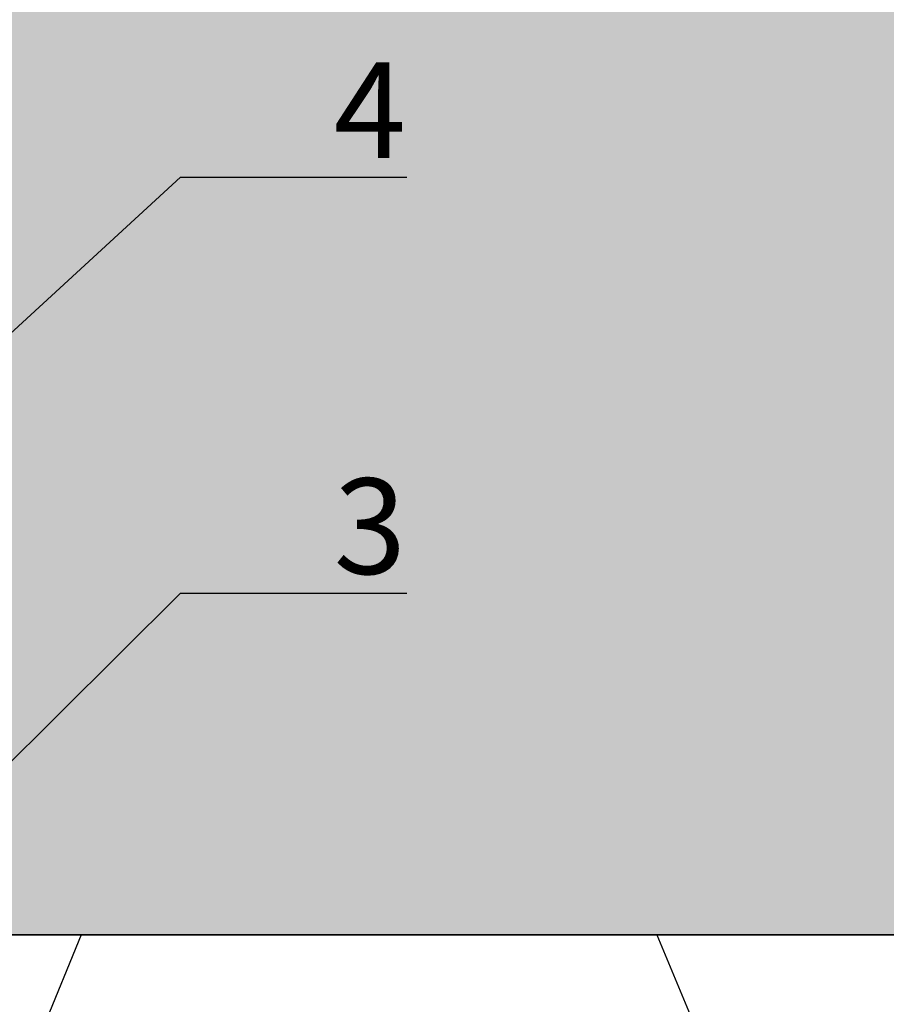
# Model space of a CAD drawing. Units: millimetres. Extents: x -362080 to -165483, y 96743 to 408859.
# Drawn here: x -181978 to -181933, y 200440 to 200492 of the extents above; entities that cross this region are included whole.
import ezdxf
from ezdxf import colors
from ezdxf.entities.mleader import LeaderData, LeaderLine
from ezdxf.math import Vec2, Vec3

# ---------------------------------------------------------------- set-up
doc = ezdxf.new("R2010")
doc.units = ezdxf.units.MM
doc.layers.add('GIP-Bauseits', color=8, linetype='Continuous')
doc.layers.add('GIP-DIM-0', color=12, linetype='Continuous')
doc.styles.get("Standard").update_dxf_attribs({"font": 'calibri.ttf'})

# ---------------------------------------------------------------- blocks, each defined once
blk = doc.blocks.new('_Dot')
blk.add_hatch(color=0).paths.add_polyline_path([(-0.5, 0, 1), (0.5, 0, 1)])
at = {"color": 0}
blk.add_line((-1, 0), (-0.5, 0), dxfattribs=at)
blk = doc.blocks.new('*U180')
at = {"linetype": 'ByBlock'}
h = blk.add_hatch(dxfattribs=at)
h.set_pattern_fill('H1INSUN1', color=256, pattern_type=2)
h.set_pattern_definition([(67.38013459999999, (748.215160790618, 739), (3.150356747028127e-06, 100.0000003076922), [25.99999999999999, -1274]), (67.38013459999999, (848.215160790618, 739), (3.150356747028127e-06, 100.0000003076922), [25.99999999999999, -1274]), (67.38013459999999, (948.215160790618, 739), (3.150356747028127e-06, 100.0000003076922), [25.99999999999999, -1274]), (67.38013459999999, (1048.215160790618, 739), (3.150356747028127e-06, 100.0000003076922), [25.99999999999999, -1274]), (67.38013459999999, (1148.215160790618, 739), (3.150356747028127e-06, 100.0000003076922), [25.99999999999999, -1274]), (112.2490234, (832.2151607906178, 739), (-2.38241202765721e-06, 99.99999827928437), [23.76972769999999, -2353.203124999999]), (112.2490234, (932.2151607906178, 739), (-2.38241202765721e-06, 99.99999827928437), [23.76972769999999, -2353.203124999999]), (112.2490234, (1032.215160790618, 739), (-2.38241202765721e-06, 99.99999827928437), [23.76972769999999, -2353.203124999999]), (112.2490234, (1132.215160790618, 739), (-2.38241202765721e-06, 99.99999827928437), [23.76972769999999, -2353.203124999999]), (112.2490234, (1232.215160790618, 739), (-2.38241202765721e-06, 99.99999827928437), [23.76972769999999, -2353.203124999999]), (112.2490234, (1332.215160790618, 739), (-2.38241202765721e-06, 99.99999827928437), [23.76972769999999, -2353.203124999999]), (112.2490234, (1432.215160790618, 739), (-2.38241202765721e-06, 99.99999827928437), [23.76972769999999, -2353.203124999999]), (112.2490234, (1532.215160790618, 739), (-2.38241202765721e-06, 99.99999827928437), [23.76972769999999, -2353.203124999999]), (112.2490234, (1632.215160790618, 739), (-2.38241202765721e-06, 99.99999827928437), [23.76972769999999, -2353.203124999999]), (247.7509918, (807.2151607906178, 760.9999999999997), (-7.070251179186471e-06, 99.9999996129151), [23.76972769999996, -2353.203124999995]), (247.7509918, (907.2151607906178, 760.9999999999997), (-7.070251179186471e-06, 99.9999996129151), [23.76972769999996, -2353.203124999995]), (247.7509918, (1007.215160790618, 760.9999999999997), (-7.070251179186471e-06, 99.9999996129151), [23.76972769999996, -2353.203124999995]), (247.7509918, (1107.215160790618, 760.9999999999997), (-7.070251179186471e-06, 99.9999996129151), [23.76972769999996, -2353.203124999995]), (247.7509918, (1207.215160790618, 760.9999999999997), (-7.070251179186471e-06, 99.9999996129151), [23.76972769999996, -2353.203124999995]), (247.7509918, (1307.215160790618, 760.9999999999997), (-7.070251179186471e-06, 99.9999996129151), [23.76972769999996, -2353.203124999995]), (247.7509918, (1407.215160790618, 760.9999999999997), (-7.070251179186471e-06, 99.9999996129151), [23.76972769999996, -2353.203124999995]), (247.7509918, (1507.215160790618, 760.9999999999997), (-7.070251179186471e-06, 99.9999996129151), [23.76972769999996, -2353.203124999995]), (247.7509918, (1607.215160790618, 760.9999999999997), (-7.070251179186471e-06, 99.9999996129151), [23.76972769999996, -2353.203124999995]), (292.6198654, (772.215160790618, 762.9999999999998), (-3.150356747028127e-06, 100.0000003076922), [26.00000000000001, -1274.000000000001]), (292.6198654, (872.215160790618, 762.9999999999998), (-3.150356747028127e-06, 100.0000003076922), [26.00000000000001, -1274.000000000001]), (292.6198654, (972.215160790618, 762.9999999999998), (-3.150356747028127e-06, 100.0000003076922), [26.00000000000001, -1274.000000000001]), (292.6198654, (1072.215160790618, 762.9999999999998), (-3.150356747028127e-06, 100.0000003076922), [26.00000000000001, -1274.000000000001]), (292.6198654, (1172.215160790618, 762.9999999999998), (-3.150356747028127e-06, 100.0000003076922), [26.00000000000001, -1274.000000000001]), (81.8698959, (743.215160790618, 721.9999999999998), (4.942118795980831e-06, 99.99999966249106), [7.071067809999987, -700.0357055699984]), (68.1985931, (744.2151607906178, 728.9999999999998), (-9.858241085680675e-07, 100.0000011859525), [10.7703295, -527.7461548000001]), (68.1985931, (844.2151607906178, 728.9999999999998), (-9.858241085680675e-07, 100.0000011859525), [10.7703295, -527.7461548000001]), (291.8014069, (782.2151607906178, 739), (9.858241085680675e-07, 100.0000011859525), [10.7703295, -527.7461548000001]), (291.8014069, (882.2151607906178, 739), (9.858241085680675e-07, 100.0000011859525), [10.7703295, -527.7461548000001]), (278.1301041, (786.2151607906183, 728.9999999999998), (-4.942118795980831e-06, 99.99999966249106), [7.071067809999987, -700.0357055699984]), (278.1301041, (743.215160790618, 721.9999999999998), (-4.942118795980831e-06, 99.99999966249106), [7.071067809999987, -700.0357055699984]), (296.5650482, (744.2151607906178, 714.9999999999998), (1.752436467938878e-06, 99.99999760741669), [6.708203800000003, -216.8985901000001]), (315, (747.215160790618, 708.9999999999998), (-7.105427357601002e-15, 99.99999997361817), [7.07106781, -134.350296]), (326.3099327, (752.215160790618, 703.9999999999998), (-3.583935253459458e-06, 99.99999643704996), [3.605551200000003, -356.9495850000001]), (326.3099327, (852.215160790618, 703.9999999999998), (-3.583935253459458e-06, 99.99999643704996), [3.605551200000003, -356.9495850000001]), (326.3099327, (952.215160790618, 703.9999999999998), (-3.583935253459458e-06, 99.99999643704996), [3.605551200000003, -356.9495850000001]), (341.565052, (755.215160790618, 701.9999999999998), (-2.029815924231571e-07, 100.0000017971736), [3.162277700000002, -313.0654907200001]), (341.565052, (855.215160790618, 701.9999999999998), (-2.029815924231571e-07, 100.0000017971736), [3.162277700000002, -313.0654907200001]), (341.565052, (955.215160790618, 701.9999999999998), (-2.029815924231571e-07, 100.0000017971736), [3.162277700000002, -313.0654907200001]), (341.565052, (758.215160790618, 700.9999999999998), (-2.029815924231571e-07, 100.0000017971736), [3.162277700000002, -313.0654907200001]), (341.565052, (858.215160790618, 700.9999999999998), (-2.029815924231571e-07, 100.0000017971736), [3.162277700000002, -313.0654907200001]), (341.565052, (958.215160790618, 700.9999999999998), (-2.029815924231571e-07, 100.0000017971736), [3.162277700000002, -313.0654907200001]), (0, (761.2151607906183, 699.9999999999998), (0, 99.99999999999996), [8, -92]), (18.434948, (769.2151607906178, 699.9999999999998), (2.029815924231571e-07, 100.0000017971736), [3.162277699999998, -313.0654907199997]), (18.434948, (869.2151607906178, 699.9999999999998), (2.029815924231571e-07, 100.0000017971736), [3.162277699999998, -313.0654907199997]), (18.434948, (969.2151607906178, 699.9999999999998), (2.029815924231571e-07, 100.0000017971736), [3.162277699999998, -313.0654907199997]), (18.434948, (772.215160790618, 700.9999999999998), (2.029815924231571e-07, 100.0000017971736), [3.162277699999998, -313.0654907199997]), (18.434948, (872.215160790618, 700.9999999999998), (2.029815924231571e-07, 100.0000017971736), [3.162277699999998, -313.0654907199997]), (18.434948, (972.215160790618, 700.9999999999998), (2.029815924231571e-07, 100.0000017971736), [3.162277699999998, -313.0654907199997]), (33.69006729999998, (775.2151607906178, 701.9999999999998), (3.583935253459458e-06, 99.99999643704996), [3.605551199999999, -356.9495849999999]), (33.69006729999998, (875.2151607906178, 701.9999999999998), (3.583935253459458e-06, 99.99999643704996), [3.605551199999999, -356.9495849999999]), (33.69006729999998, (975.2151607906178, 701.9999999999998), (3.583935253459458e-06, 99.99999643704996), [3.605551199999999, -356.9495849999999]), (45, (778.215160790618, 703.9999999999998), (7.105427357601002e-15, 99.99999997361817), [7.071067810000002, -134.350296]), (63.43495179999999, (783.215160790618, 708.9999999999998), (-1.752436467938878e-06, 99.99999760741669), [6.7082038, -216.8985901]), (81.8698959, (786.2151607906183, 714.9999999999998), (4.942118795980831e-06, 99.99999966249106), [7.071067809999987, -700.0357055699984]), (81.8698959, (793.215160790618, 721.9999999999998), (4.942118795980831e-06, 99.99999966249106), [7.071067809999987, -700.0357055699984]), (68.1985931, (794.2151607906178, 728.9999999999998), (-9.858241085680675e-07, 100.0000011859525), [10.7703295, -527.7461548000001]), (68.1985931, (894.2151607906178, 728.9999999999998), (-9.858241085680675e-07, 100.0000011859525), [10.7703295, -527.7461548000001]), (291.8014069, (832.2151607906178, 739), (9.858241085680675e-07, 100.0000011859525), [10.7703295, -527.7461548000001]), (291.8014069, (932.2151607906178, 739), (9.858241085680675e-07, 100.0000011859525), [10.7703295, -527.7461548000001]), (278.1301041, (836.2151607906183, 728.9999999999998), (-4.942118795980831e-06, 99.99999966249106), [7.071067809999987, -700.0357055699984]), (278.1301041, (793.215160790618, 721.9999999999998), (-4.942118795980831e-06, 99.99999966249106), [7.071067809999987, -700.0357055699984]), (296.5650482, (794.2151607906178, 714.9999999999998), (1.752436467938878e-06, 99.99999760741669), [6.708203800000003, -216.8985901000001]), (315, (797.215160790618, 708.9999999999998), (-7.105427357601002e-15, 99.99999997361817), [7.07106781, -134.350296]), (326.3099327, (802.215160790618, 703.9999999999998), (-3.583935253459458e-06, 99.99999643704996), [3.605551200000003, -356.9495850000001]), (326.3099327, (902.215160790618, 703.9999999999998), (-3.583935253459458e-06, 99.99999643704996), [3.605551200000003, -356.9495850000001]), (326.3099327, (1002.215160790618, 703.9999999999998), (-3.583935253459458e-06, 99.99999643704996), [3.605551200000003, -356.9495850000001]), (341.565052, (805.215160790618, 701.9999999999998), (-2.029815924231571e-07, 100.0000017971736), [3.162277700000002, -313.0654907200001]), (341.565052, (905.215160790618, 701.9999999999998), (-2.029815924231571e-07, 100.0000017971736), [3.162277700000002, -313.0654907200001]), (341.565052, (1005.215160790618, 701.9999999999998), (-2.029815924231571e-07, 100.0000017971736), [3.162277700000002, -313.0654907200001]), (341.565052, (808.215160790618, 700.9999999999998), (-2.029815924231571e-07, 100.0000017971736), [3.162277700000002, -313.0654907200001]), (341.565052, (908.215160790618, 700.9999999999998), (-2.029815924231571e-07, 100.0000017971736), [3.162277700000002, -313.0654907200001]), (341.565052, (1008.215160790618, 700.9999999999998), (-2.029815924231571e-07, 100.0000017971736), [3.162277700000002, -313.0654907200001]), (0, (811.2151607906183, 699.9999999999998), (0, 99.99999999999996), [8, -92]), (18.434948, (819.2151607906178, 699.9999999999998), (2.029815924231571e-07, 100.0000017971736), [3.162277699999998, -313.0654907199997]), (18.434948, (919.2151607906178, 699.9999999999998), (2.029815924231571e-07, 100.0000017971736), [3.162277699999998, -313.0654907199997]), (18.434948, (1019.215160790618, 699.9999999999998), (2.029815924231571e-07, 100.0000017971736), [3.162277699999998, -313.0654907199997]), (18.434948, (822.215160790618, 700.9999999999998), (2.029815924231571e-07, 100.0000017971736), [3.162277699999998, -313.0654907199997]), (18.434948, (922.215160790618, 700.9999999999998), (2.029815924231571e-07, 100.0000017971736), [3.162277699999998, -313.0654907199997]), (18.434948, (1022.215160790618, 700.9999999999998), (2.029815924231571e-07, 100.0000017971736), [3.162277699999998, -313.0654907199997]), (33.69006729999998, (825.2151607906178, 701.9999999999998), (3.583935253459458e-06, 99.99999643704996), [3.605551199999999, -356.9495849999999]), (33.69006729999998, (925.2151607906178, 701.9999999999998), (3.583935253459458e-06, 99.99999643704996), [3.605551199999999, -356.9495849999999]), (33.69006729999998, (1025.215160790618, 701.9999999999998), (3.583935253459458e-06, 99.99999643704996), [3.605551199999999, -356.9495849999999]), (45, (828.215160790618, 703.9999999999998), (7.105427357601002e-15, 99.99999997361817), [7.071067810000002, -134.350296]), (63.43495179999999, (833.215160790618, 708.9999999999998), (-1.752436467938878e-06, 99.99999760741669), [6.7082038, -216.8985901]), (81.8698959, (836.2151607906183, 714.9999999999998), (4.942118795980831e-06, 99.99999966249106), [7.071067809999987, -700.0357055699984]), (81.8698959, (768.215160790618, 777.9999999999998), (4.942118795980831e-06, 99.99999966249106), [7.071067809999987, -700.0357055699984]), (63.43495179999999, (769.2151607906178, 784.9999999999997), (-1.752436467938878e-06, 99.99999760741669), [6.7082038, -216.8985901]), (45, (772.215160790618, 790.9999999999998), (7.105427357601002e-15, 99.99999997361817), [7.071067810000002, -134.350296]), (33.69006729999998, (777.215160790618, 795.9999999999997), (3.583935253459458e-06, 99.99999643704996), [3.605551199999999, -356.9495849999999]), (33.69006729999998, (877.215160790618, 795.9999999999997), (3.583935253459458e-06, 99.99999643704996), [3.605551199999999, -356.9495849999999]), (33.69006729999998, (977.215160790618, 795.9999999999997), (3.583935253459458e-06, 99.99999643704996), [3.605551199999999, -356.9495849999999]), (18.434948, (780.215160790618, 797.9999999999997), (2.029815924231571e-07, 100.0000017971736), [3.162277699999998, -313.0654907199997]), (18.434948, (880.215160790618, 797.9999999999997), (2.029815924231571e-07, 100.0000017971736), [3.162277699999998, -313.0654907199997]), (18.434948, (980.215160790618, 797.9999999999997), (2.029815924231571e-07, 100.0000017971736), [3.162277699999998, -313.0654907199997]), (18.434948, (783.215160790618, 798.9999999999997), (2.029815924231571e-07, 100.0000017971736), [3.162277699999998, -313.0654907199997]), (18.434948, (883.215160790618, 798.9999999999997), (2.029815924231571e-07, 100.0000017971736), [3.162277699999998, -313.0654907199997]), (18.434948, (983.215160790618, 798.9999999999997), (2.029815924231571e-07, 100.0000017971736), [3.162277699999998, -313.0654907199997]), (0, (786.2151607906183, 799.9999999999997), (0, 99.99999999999996), [8, -92]), (341.565052, (794.2151607906178, 799.9999999999997), (-2.029815924231571e-07, 100.0000017971736), [3.162277700000002, -313.0654907200001]), (341.565052, (894.2151607906178, 799.9999999999997), (-2.029815924231571e-07, 100.0000017971736), [3.162277700000002, -313.0654907200001]), (341.565052, (994.2151607906178, 799.9999999999997), (-2.029815924231571e-07, 100.0000017971736), [3.162277700000002, -313.0654907200001]), (341.565052, (797.215160790618, 798.9999999999997), (-2.029815924231571e-07, 100.0000017971736), [3.162277700000002, -313.0654907200001]), (341.565052, (897.215160790618, 798.9999999999997), (-2.029815924231571e-07, 100.0000017971736), [3.162277700000002, -313.0654907200001]), (341.565052, (997.215160790618, 798.9999999999997), (-2.029815924231571e-07, 100.0000017971736), [3.162277700000002, -313.0654907200001]), (326.3099327, (800.2151607906178, 797.9999999999997), (-3.583935253459458e-06, 99.99999643704996), [3.605551200000003, -356.9495850000001]), (326.3099327, (900.2151607906178, 797.9999999999997), (-3.583935253459458e-06, 99.99999643704996), [3.605551200000003, -356.9495850000001]), (326.3099327, (1000.215160790618, 797.9999999999997), (-3.583935253459458e-06, 99.99999643704996), [3.605551200000003, -356.9495850000001]), (315, (803.215160790618, 795.9999999999997), (-7.105427357601002e-15, 99.99999997361817), [7.07106781, -134.350296]), (296.5650482, (808.215160790618, 790.9999999999998), (1.752436467938878e-06, 99.99999760741669), [6.708203800000003, -216.8985901000001]), (278.1301041, (811.2151607906183, 784.9999999999997), (-4.942118795980831e-06, 99.99999966249106), [7.071067809999987, -700.0357055699984]), (278.1301041, (768.215160790618, 777.9999999999998), (-4.942118795980831e-06, 99.99999966249106), [7.071067809999987, -700.0357055699984]), (290.5560454999999, (769.2151607906178, 770.9999999999997), (1.254493909641496e-06, 100.0000023019941), [8.54400349999999, -845.8563842999989]), (290.5560454999999, (869.2151607906178, 770.9999999999997), (1.254493909641496e-06, 100.0000023019941), [8.54400349999999, -845.8563842999989]), (290.5560454999999, (969.2151607906178, 770.9999999999997), (1.254493909641496e-06, 100.0000023019941), [8.54400349999999, -845.8563842999989]), (68.1985931, (807.2151607906178, 760.9999999999997), (-9.858241085680675e-07, 100.0000011859525), [10.7703295, -527.7461548000001]), (68.1985931, (907.2151607906178, 760.9999999999997), (-9.858241085680675e-07, 100.0000011859525), [10.7703295, -527.7461548000001]), (81.8698959, (811.2151607906183, 770.9999999999997), (4.942118795980831e-06, 99.99999966249106), [7.071067809999987, -700.0357055699984]), (0, (740.215160790618, 799.9999999999997), (0, 99.99999999999996), [4, -96]), (341.565052, (744.2151607906178, 799.9999999999997), (-2.029815924231571e-07, 100.0000017971736), [3.162277700000002, -313.0654907200001]), (341.565052, (844.2151607906178, 799.9999999999997), (-2.029815924231571e-07, 100.0000017971736), [3.162277700000002, -313.0654907200001]), (341.565052, (944.2151607906178, 799.9999999999997), (-2.029815924231571e-07, 100.0000017971736), [3.162277700000002, -313.0654907200001]), (341.565052, (747.215160790618, 798.9999999999997), (-2.029815924231571e-07, 100.0000017971736), [3.162277700000002, -313.0654907200001]), (341.565052, (847.215160790618, 798.9999999999997), (-2.029815924231571e-07, 100.0000017971736), [3.162277700000002, -313.0654907200001]), (341.565052, (947.215160790618, 798.9999999999997), (-2.029815924231571e-07, 100.0000017971736), [3.162277700000002, -313.0654907200001]), (326.3099327, (750.2151607906178, 797.9999999999997), (-3.583935253459458e-06, 99.99999643704996), [3.605551200000003, -356.9495850000001]), (326.3099327, (850.2151607906178, 797.9999999999997), (-3.583935253459458e-06, 99.99999643704996), [3.605551200000003, -356.9495850000001]), (326.3099327, (950.2151607906178, 797.9999999999997), (-3.583935253459458e-06, 99.99999643704996), [3.605551200000003, -356.9495850000001]), (315, (753.215160790618, 795.9999999999997), (-7.105427357601002e-15, 99.99999997361817), [7.07106781, -134.350296]), (296.5650482, (758.215160790618, 790.9999999999998), (1.752436467938878e-06, 99.99999760741669), [6.708203800000003, -216.8985901000001]), (278.1301041, (761.2151607906183, 784.9999999999997), (-4.942118795980831e-06, 99.99999966249106), [7.071067809999987, -700.0357055699984]), (69.4439545, (758.215160790618, 762.9999999999998), (-1.254493909641496e-06, 100.0000023019941), [8.544003499999999, -845.8563842999997]), (69.4439545, (858.215160790618, 762.9999999999998), (-1.254493909641496e-06, 100.0000023019941), [8.544003499999999, -845.8563842999997]), (69.4439545, (958.215160790618, 762.9999999999998), (-1.254493909641496e-06, 100.0000023019941), [8.544003499999999, -845.8563842999997]), (81.8698959, (761.2151607906183, 770.9999999999997), (4.942118795980831e-06, 99.99999966249106), [7.071067809999987, -700.0357055699984]), (81.8698959, (818.215160790618, 777.9999999999998), (4.942118795980831e-06, 99.99999966249106), [7.071067809999987, -700.0357055699984]), (63.43495179999999, (819.2151607906178, 784.9999999999997), (-1.752436467938878e-06, 99.99999760741669), [6.7082038, -216.8985901]), (45, (822.215160790618, 790.9999999999998), (7.105427357601002e-15, 99.99999997361817), [7.071067810000002, -134.350296]), (33.69006729999998, (827.215160790618, 795.9999999999997), (3.583935253459458e-06, 99.99999643704996), [3.605551199999999, -356.9495849999999]), (33.69006729999998, (927.215160790618, 795.9999999999997), (3.583935253459458e-06, 99.99999643704996), [3.605551199999999, -356.9495849999999]), (33.69006729999998, (1027.215160790618, 795.9999999999997), (3.583935253459458e-06, 99.99999643704996), [3.605551199999999, -356.9495849999999]), (18.434948, (830.215160790618, 797.9999999999997), (2.029815924231571e-07, 100.0000017971736), [3.162277699999998, -313.0654907199997]), (18.434948, (930.215160790618, 797.9999999999997), (2.029815924231571e-07, 100.0000017971736), [3.162277699999998, -313.0654907199997]), (18.434948, (1030.215160790618, 797.9999999999997), (2.029815924231571e-07, 100.0000017971736), [3.162277699999998, -313.0654907199997]), (18.434948, (833.215160790618, 798.9999999999997), (2.029815924231571e-07, 100.0000017971736), [3.162277699999998, -313.0654907199997]), (18.434948, (933.215160790618, 798.9999999999997), (2.029815924231571e-07, 100.0000017971736), [3.162277699999998, -313.0654907199997]), (18.434948, (1033.215160790618, 798.9999999999997), (2.029815924231571e-07, 100.0000017971736), [3.162277699999998, -313.0654907199997]), (0, (836.2151607906183, 799.9999999999997), (0, 99.99999999999996), [4, -96]), (278.1301041, (818.215160790618, 777.9999999999998), (-4.942118795980831e-06, 99.99999966249106), [7.071067809999987, -700.0357055699984]), (291.8014069, (819.2151607906178, 770.9999999999997), (9.858241085680675e-07, 100.0000011859525), [10.7703295, -527.7461548000001]), (291.8014069, (919.2151607906178, 770.9999999999997), (9.858241085680675e-07, 100.0000011859525), [10.7703295, -527.7461548000001])])
h.paths.add_polyline_path([(0, 100), (1103.833338740041, 100), (1103.833338740041, 0), (0, 0)])
blk.add_lwpolyline([(0, 100), (1103.833338740041, 100), (1103.833338740041, 0), (0, 0)], close=True)
blk = doc.blocks.new('GIP-Rohbau_1')
h = blk.add_hatch()
h.set_pattern_fill('JIS_STN_2.5', color=256, scale=20)
h.set_pattern_definition([(45, (0, 0), (-35.35533905932737, 35.35533905932738), []), (45, (35.29999999998836, 0), (-35.35533905932737, 35.35533905932738), [24, -10])])
h.paths.add_polyline_path([(4904.811996181787, -3964.652834016131), (4904.811996181787, -5364.652834016131), (3054.811996181787, -5364.652834016131), (3054.811996181787, -6764.652834016131), (2254.811996181787, -6764.652834016131), (2254.811996181787, -6964.652834016131), (3254.811996181787, -6964.652834016131), (3254.811996181787, -5564.652834016131), (5104.811996181787, -5564.652834016131), (5104.811996181787, -3964.652834016131)])
blk.add_lwpolyline([(4904.811996181787, -3964.652834016131), (4904.811996181787, -5364.652834016131), (3054.811996181787, -5364.652834016131), (3054.811996181787, -6764.652834016131), (2254.811996181787, -6764.652834016131), (2254.811996181787, -6964.652834016131), (3254.811996181787, -6964.652834016131), (3254.811996181787, -5564.652834016131), (5104.811996181787, -5564.652834016131), (5104.811996181787, -3964.652834016131)], close=True)
at = {"transparency": 33554687, "xscale": -1, "rotation": 180}
blk.add_blockref('*U180', (2254.811996181787, -6964.652834016131), dxfattribs=at)

msp = doc.modelspace()

# ---------------------------------------------------------------- block references
at = {"layer": 'GIP-Bauseits', "color": 252, "linetype": 'Continuous', "lineweight": 25}
msp.add_blockref('GIP-Rohbau_1', (-184353.9658450065, 207408.6340439974), dxfattribs=at)

# ---------------------------------------------------------------- next in the draw order: leaders
at = {"layer": 'GIP-DIM-0'}
ml = msp.add_multileader_mtext('Standard', dxfattribs=at)
ml.set_content('3', color=142)
ml.set_leader_properties(color=256, linetype='ByLayer', lineweight=-1)
ml.set_arrow_properties(name='DOT')
ml.build(insert=Vec2(0, 0))
ml.multileader.update_dxf_attribs({"text_left_attachment_type": 6, "text_right_attachment_type": 6, "dogleg_length": 2, "arrow_head_size": 0.2, "scale": 2})
ctx = ml.context
ctx.base_point, ctx.scale, ctx.char_height, ctx.arrow_head_size, ctx.landing_gap_size, ctx.plane_origin = Vec3(-181965.6134938042, 200461.8519334446), 2, 5, 0.2, 4, Vec3(-174916.9562654535, 204562.7032221477)
ctx.left_attachment, ctx.right_attachment = 6, 6
notes = []
notes.append((ctx, [(1, (1, 1, 0), (-181969.6134938042, 200461.8519334446), (1, 0), 4, [(1, [(-181990.0963545155, 200441.4811259794)], 0, [])])]))
ctx.mtext.insert, ctx.mtext.flow_direction = Vec3(-181961.6134938042, 200467.8519334446), 5
ctx.mtext.has_bg_fill, ctx.mtext.bg_color, ctx.mtext.bg_scale_factor, ctx.mtext.bg_transparency, ctx.mtext.use_window_bg_color = 1, -1027028792, 1.5, 0, 1
for ctx, leaders in notes:
    for number, flags, end, landing, length, lines in leaders:
        leader = LeaderData()
        leader.index, (leader.has_last_leader_line, leader.has_dogleg_vector, leader.attachment_direction) = number, flags
        leader.last_leader_point, leader.dogleg_vector, leader.dogleg_length = Vec3(end), Vec3(landing), length
        for number, points, colour, breaks in lines:
            line = LeaderLine()
            line.index, line.vertices, line.color, line.breaks = number, Vec3.list(points), colors.encode_raw_color(colour), breaks
            leader.lines.append(line)
        ctx.leaders.append(leader)

# ---------------------------------------------------------------- next in the draw order: leaders
ml = msp.add_multileader_mtext('Standard', dxfattribs=at)
ml.set_content('4', color=142)
ml.set_leader_properties(color=256, linetype='ByLayer', lineweight=-1)
ml.set_arrow_properties(name='DOT')
ml.build(insert=Vec2(0, 0))
ml.multileader.update_dxf_attribs({"text_left_attachment_type": 6, "text_right_attachment_type": 6, "dogleg_length": 2, "arrow_head_size": 0.2, "scale": 2})
ctx = ml.context
ctx.base_point, ctx.scale, ctx.char_height, ctx.arrow_head_size, ctx.landing_gap_size, ctx.plane_origin = Vec3(-181965.6134938042, 200483.601399932), 2, 5, 0.2, 4, Vec3(-174916.9562654535, 204578.4696651591)
ctx.left_attachment, ctx.right_attachment = 6, 6
notes = []
notes.append((ctx, [(1, (1, 1, 0), (-181969.6134938042, 200483.601399932), (1, 0), 4, [(1, [(-181999.0257518352, 200456.5474709319)], 0, [])])]))
ctx.mtext.insert, ctx.mtext.flow_direction = Vec3(-181961.6134938042, 200489.601399932), 5
ctx.mtext.has_bg_fill, ctx.mtext.bg_color, ctx.mtext.bg_scale_factor, ctx.mtext.bg_transparency, ctx.mtext.use_window_bg_color = 1, -1027028792, 1.5, 0, 1
for ctx, leaders in notes:
    for number, flags, end, landing, length, lines in leaders:
        leader = LeaderData()
        leader.index, (leader.has_last_leader_line, leader.has_dogleg_vector, leader.attachment_direction) = number, flags
        leader.last_leader_point, leader.dogleg_vector, leader.dogleg_length = Vec3(end), Vec3(landing), length
        for number, points, colour, breaks in lines:
            line = LeaderLine()
            line.index, line.vertices, line.color, line.breaks = number, Vec3.list(points), colors.encode_raw_color(colour), breaks
            leader.lines.append(line)
        ctx.leaders.append(leader)

doc.saveas('drawing.dxf')
